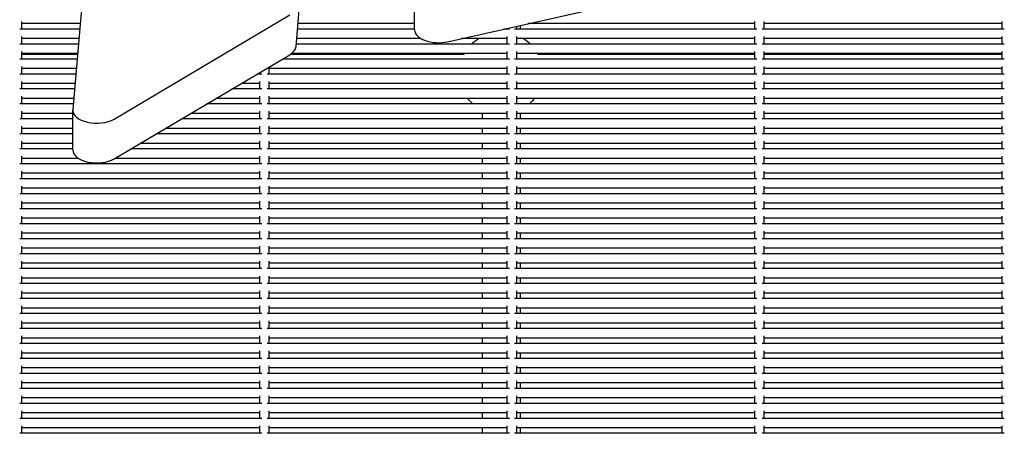
# Model space of a CAD drawing. Units: millimetres. Extents: x -5247 to 7707, y -6542 to 4547.
# Drawn here: x -1819 to -1405, y 2565 to 2739 of the extents above; entities that cross this region are included whole.
import ezdxf

# ---------------------------------------------------------------- set-up
doc = ezdxf.new("R2010")
doc.units = ezdxf.units.MM
doc.layers.add('BSF_2D', color=7, linetype='Continuous')

# ---------------------------------------------------------------- blocks, each defined once
blk = doc.blocks.new('Berliner_LaGrange_SON1112_2D_Block')
at = {"layer": 'BSF_2D'}
for p, q in [((-1770.88, 3002.91), (-1796.78, 2701.05)), ((-1702.97, 2727.6), (-1681.29, 2980.31)), ((-1653.17, 2734.69), (-1653.17, 2751.42)), ((-1639.38, 2729.62), (-1567.45, 2745.76)), ((-1779.45, 2697.07), (-1705.62, 2740.87)), ((-1818.21, 2734.94), (-1818.21, 2738.14)), ((-1793.68, 2737.24), (-1818.21, 2737.24)), ((-1653.17, 2737.24), (-1702.15, 2737.24)), ((-1610.21, 2734.94), (-1610.21, 2736.17)), ((-1608.8, 2736.48), (-1608.8, 2734.94)), ((-1510.21, 2737.24), (-1605.43, 2737.24)), ((-1510.21, 2734.94), (-1510.21, 2738.14)), ((-1506.21, 2734.94), (-1506.21, 2738.14)), ((-1406.21, 2737.24), (-1506.21, 2737.24)), ((-1406.21, 2734.94), (-1406.21, 2738.14)), ((-1793.88, 2734.94), (-1819.11, 2734.94)), ((-1818.21, 2728.63), (-1818.21, 2731.84)), ((-1653.17, 2734.94), (-1702.34, 2734.94)), ((-1613.31, 2734.94), (-1615.69, 2734.94)), ((-1614.21, 2734.94), (-1614.21, 2735.27)), ((-1614.21, 2728.63), (-1614.21, 2731.84)), ((-1509.31, 2734.94), (-1611.11, 2734.94)), ((-1610.21, 2728.63), (-1610.21, 2731.84)), ((-1510.21, 2728.63), (-1510.21, 2731.84)), ((-1405.31, 2734.94), (-1507.11, 2734.94)), ((-1506.21, 2728.63), (-1506.21, 2731.84)), ((-1406.21, 2728.63), (-1406.21, 2731.84)), ((-1794.42, 2728.63), (-1819.11, 2728.63)), ((-1794.22, 2730.94), (-1818.21, 2730.94)), ((-1613.31, 2728.63), (-1702.88, 2728.63)), ((-1650.45, 2730.94), (-1702.69, 2730.94)), ((-1614.21, 2730.94), (-1633.52, 2730.94)), ((-1509.31, 2728.63), (-1611.11, 2728.63)), ((-1510.21, 2730.94), (-1610.21, 2730.94)), ((-1405.31, 2728.63), (-1507.11, 2728.63)), ((-1406.21, 2730.94), (-1506.21, 2730.94)), ((-1818.21, 2722.33), (-1818.21, 2725.54)), ((-1794.76, 2724.63), (-1818.21, 2724.63)), ((-1794.8, 2724.22), (-1818.21, 2724.22)), ((-1779.45, 2680.34), (-1705.62, 2724.14)), ((-1632.37, 2724.22), (-1705.49, 2724.22)), ((-1614.21, 2724.63), (-1704.88, 2724.63)), ((-1614.21, 2722.33), (-1614.21, 2725.54)), ((-1610.21, 2722.33), (-1610.21, 2725.54)), ((-1510.21, 2724.63), (-1610.21, 2724.63)), ((-1510.21, 2724.22), (-1601.24, 2724.22)), ((-1510.21, 2722.33), (-1510.21, 2725.54)), ((-1506.21, 2722.33), (-1506.21, 2725.54)), ((-1406.21, 2724.63), (-1506.21, 2724.63)), ((-1406.21, 2724.22), (-1506.21, 2724.22)), ((-1406.21, 2722.33), (-1406.21, 2725.54)), ((-1794.96, 2722.33), (-1819.11, 2722.33)), ((-1818.21, 2716.03), (-1818.21, 2719.23)), ((-1714.21, 2716.03), (-1714.21, 2719.04)), ((-1613.31, 2722.33), (-1708.67, 2722.33)), ((-1614.21, 2716.03), (-1614.21, 2719.23)), ((-1509.31, 2722.33), (-1611.11, 2722.33)), ((-1610.21, 2716.03), (-1610.21, 2719.23)), ((-1510.21, 2716.03), (-1510.21, 2719.23)), ((-1405.31, 2722.33), (-1507.11, 2722.33)), ((-1506.21, 2716.03), (-1506.21, 2719.23)), ((-1406.21, 2716.03), (-1406.21, 2719.23)), ((-1795.5, 2716.03), (-1819.11, 2716.03)), ((-1795.3, 2718.33), (-1818.21, 2718.33)), ((-1717.31, 2716.03), (-1719.29, 2716.03)), ((-1718.21, 2716.03), (-1718.21, 2716.67)), ((-1613.31, 2716.03), (-1715.11, 2716.03)), ((-1614.21, 2718.33), (-1714.21, 2718.33)), ((-1509.31, 2716.03), (-1611.11, 2716.03)), ((-1510.21, 2718.33), (-1610.21, 2718.33)), ((-1405.31, 2716.03), (-1507.11, 2716.03)), ((-1406.21, 2718.33), (-1506.21, 2718.33)), ((-1818.21, 2709.73), (-1818.21, 2712.93)), ((-1795.84, 2712.03), (-1818.21, 2712.03)), ((-1718.21, 2712.03), (-1726.04, 2712.03)), ((-1718.21, 2709.73), (-1718.21, 2712.93)), ((-1714.21, 2709.73), (-1714.21, 2712.93)), ((-1614.21, 2712.03), (-1714.21, 2712.03)), ((-1614.21, 2709.73), (-1614.21, 2712.93)), ((-1610.21, 2709.73), (-1610.21, 2712.93)), ((-1510.21, 2712.03), (-1610.21, 2712.03)), ((-1510.21, 2709.73), (-1510.21, 2712.93)), ((-1506.21, 2709.73), (-1506.21, 2712.93)), ((-1406.21, 2712.03), (-1506.21, 2712.03)), ((-1406.21, 2709.73), (-1406.21, 2712.93)), ((-1796.04, 2709.73), (-1819.11, 2709.73)), ((-1818.21, 2703.42), (-1818.21, 2706.63)), ((-1717.31, 2709.73), (-1729.92, 2709.73)), ((-1718.21, 2703.42), (-1718.21, 2706.63)), ((-1613.31, 2709.73), (-1715.11, 2709.73)), ((-1714.21, 2703.42), (-1714.21, 2706.63)), ((-1614.21, 2703.42), (-1614.21, 2706.63)), ((-1509.31, 2709.73), (-1611.11, 2709.73)), ((-1610.21, 2703.42), (-1610.21, 2706.63)), ((-1510.21, 2703.42), (-1510.21, 2706.63)), ((-1405.31, 2709.73), (-1507.11, 2709.73)), ((-1506.21, 2703.42), (-1506.21, 2706.63)), ((-1406.21, 2703.42), (-1406.21, 2706.63)), ((-1796.58, 2703.42), (-1819.11, 2703.42)), ((-1796.38, 2705.73), (-1818.21, 2705.73)), ((-1717.31, 2703.42), (-1740.54, 2703.42)), ((-1718.21, 2705.73), (-1736.66, 2705.73)), ((-1613.31, 2703.42), (-1715.11, 2703.42)), ((-1614.21, 2705.73), (-1714.21, 2705.73)), ((-1509.31, 2703.42), (-1611.11, 2703.42)), ((-1510.21, 2705.73), (-1610.21, 2705.73)), ((-1405.31, 2703.42), (-1507.11, 2703.42)), ((-1406.21, 2705.73), (-1506.21, 2705.73)), ((-1818.21, 2697.12), (-1818.21, 2700.33)), ((-1796.8, 2699.42), (-1818.21, 2699.42)), ((-1796.8, 2684.06), (-1796.8, 2700.79)), ((-1718.21, 2699.42), (-1747.28, 2699.42)), ((-1718.21, 2697.12), (-1718.21, 2700.33)), ((-1714.21, 2697.12), (-1714.21, 2700.33)), ((-1614.21, 2699.42), (-1714.21, 2699.42)), ((-1624.8, 2699.42), (-1624.8, 2697.12)), ((-1614.21, 2697.12), (-1614.21, 2700.33)), ((-1610.21, 2697.12), (-1610.21, 2700.33)), ((-1510.21, 2699.42), (-1610.21, 2699.42)), ((-1608.8, 2699.42), (-1608.8, 2697.12)), ((-1510.21, 2697.12), (-1510.21, 2700.33)), ((-1506.21, 2697.12), (-1506.21, 2700.33)), ((-1406.21, 2699.42), (-1506.21, 2699.42)), ((-1406.21, 2697.12), (-1406.21, 2700.33)), ((-1796.8, 2697.12), (-1819.11, 2697.12)), ((-1818.21, 2690.82), (-1818.21, 2694.03)), ((-1717.31, 2697.12), (-1751.16, 2697.12)), ((-1718.21, 2690.82), (-1718.21, 2694.03)), ((-1613.31, 2697.12), (-1715.11, 2697.12)), ((-1714.21, 2690.82), (-1714.21, 2694.03)), ((-1614.21, 2690.82), (-1614.21, 2694.03)), ((-1509.31, 2697.12), (-1611.11, 2697.12)), ((-1610.21, 2690.82), (-1610.21, 2694.03)), ((-1510.21, 2690.82), (-1510.21, 2694.03)), ((-1405.31, 2697.12), (-1507.11, 2697.12)), ((-1506.21, 2690.82), (-1506.21, 2694.03)), ((-1406.21, 2690.82), (-1406.21, 2694.03)), ((-1796.8, 2690.82), (-1819.11, 2690.82)), ((-1796.8, 2693.12), (-1818.21, 2693.12)), ((-1717.31, 2690.82), (-1761.79, 2690.82)), ((-1718.21, 2693.12), (-1757.91, 2693.12)), ((-1613.31, 2690.82), (-1715.11, 2690.82)), ((-1614.21, 2693.12), (-1714.21, 2693.12)), ((-1624.8, 2693.12), (-1624.8, 2690.82)), ((-1509.31, 2690.82), (-1611.11, 2690.82)), ((-1510.21, 2693.12), (-1610.21, 2693.12)), ((-1608.8, 2693.12), (-1608.8, 2690.82)), ((-1405.31, 2690.82), (-1507.11, 2690.82)), ((-1406.21, 2693.12), (-1506.21, 2693.12)), ((-1818.21, 2684.52), (-1818.21, 2687.72)), ((-1796.8, 2686.82), (-1818.21, 2686.82)), ((-1718.21, 2686.82), (-1768.53, 2686.82)), ((-1718.21, 2684.52), (-1718.21, 2687.72)), ((-1714.21, 2684.52), (-1714.21, 2687.72)), ((-1614.21, 2686.82), (-1714.21, 2686.82)), ((-1624.8, 2686.82), (-1624.8, 2684.52)), ((-1614.21, 2684.52), (-1614.21, 2687.72)), ((-1610.21, 2684.52), (-1610.21, 2687.72)), ((-1510.21, 2686.82), (-1610.21, 2686.82)), ((-1608.8, 2686.82), (-1608.8, 2684.52)), ((-1510.21, 2684.52), (-1510.21, 2687.72)), ((-1506.21, 2684.52), (-1506.21, 2687.72)), ((-1406.21, 2686.82), (-1506.21, 2686.82)), ((-1406.21, 2684.52), (-1406.21, 2687.72)), ((-1796.8, 2684.52), (-1819.11, 2684.52)), ((-1717.31, 2684.52), (-1772.41, 2684.52)), ((-1613.31, 2684.52), (-1715.11, 2684.52)), ((-1509.31, 2684.52), (-1611.11, 2684.52)), ((-1405.31, 2684.52), (-1507.11, 2684.52)), ((-1717.31, 2678.22), (-1819.11, 2678.22)), ((-1818.21, 2678.22), (-1818.21, 2681.42)), ((-1794.42, 2680.52), (-1818.21, 2680.52)), ((-1718.21, 2680.52), (-1779.15, 2680.52)), ((-1718.21, 2678.22), (-1718.21, 2681.42)), ((-1613.31, 2678.22), (-1715.11, 2678.22)), ((-1714.21, 2678.22), (-1714.21, 2681.42)), ((-1614.21, 2680.52), (-1714.21, 2680.52)), ((-1624.8, 2680.52), (-1624.8, 2678.22)), ((-1614.21, 2678.22), (-1614.21, 2681.42)), ((-1509.31, 2678.22), (-1611.11, 2678.22)), ((-1610.21, 2678.22), (-1610.21, 2681.42)), ((-1510.21, 2680.52), (-1610.21, 2680.52)), ((-1608.8, 2680.52), (-1608.8, 2678.22)), ((-1510.21, 2678.22), (-1510.21, 2681.42)), ((-1405.31, 2678.22), (-1507.11, 2678.22)), ((-1506.21, 2678.22), (-1506.21, 2681.42)), ((-1406.21, 2680.52), (-1506.21, 2680.52)), ((-1406.21, 2678.22), (-1406.21, 2681.42)), ((-1818.21, 2671.91), (-1818.21, 2675.12)), ((-1718.21, 2674.22), (-1818.21, 2674.22)), ((-1718.21, 2671.91), (-1718.21, 2675.12)), ((-1714.21, 2671.91), (-1714.21, 2675.12)), ((-1614.21, 2674.22), (-1714.21, 2674.22)), ((-1624.8, 2674.22), (-1624.8, 2671.91)), ((-1614.21, 2671.91), (-1614.21, 2675.12)), ((-1610.21, 2671.91), (-1610.21, 2675.12)), ((-1510.21, 2674.22), (-1610.21, 2674.22)), ((-1608.8, 2674.22), (-1608.8, 2671.91)), ((-1510.21, 2671.91), (-1510.21, 2675.12)), ((-1506.21, 2671.91), (-1506.21, 2675.12)), ((-1406.21, 2674.22), (-1506.21, 2674.22)), ((-1406.21, 2671.91), (-1406.21, 2675.12)), ((-1717.31, 2671.91), (-1819.11, 2671.91)), ((-1613.31, 2671.91), (-1715.11, 2671.91)), ((-1509.31, 2671.91), (-1611.11, 2671.91)), ((-1405.31, 2671.91), (-1507.11, 2671.91)), ((-1717.31, 2665.61), (-1819.11, 2665.61)), ((-1818.21, 2665.61), (-1818.21, 2668.82)), ((-1718.21, 2667.91), (-1818.21, 2667.91)), ((-1718.21, 2665.61), (-1718.21, 2668.82)), ((-1613.31, 2665.61), (-1715.11, 2665.61)), ((-1714.21, 2665.61), (-1714.21, 2668.82)), ((-1614.21, 2667.91), (-1714.21, 2667.91)), ((-1624.8, 2667.91), (-1624.8, 2665.61)), ((-1614.21, 2665.61), (-1614.21, 2668.82)), ((-1509.31, 2665.61), (-1611.11, 2665.61)), ((-1610.21, 2665.61), (-1610.21, 2668.82)), ((-1510.21, 2667.91), (-1610.21, 2667.91)), ((-1608.8, 2667.91), (-1608.8, 2665.61)), ((-1510.21, 2665.61), (-1510.21, 2668.82)), ((-1405.31, 2665.61), (-1507.11, 2665.61)), ((-1506.21, 2665.61), (-1506.21, 2668.82)), ((-1406.21, 2667.91), (-1506.21, 2667.91)), ((-1406.21, 2665.61), (-1406.21, 2668.82)), ((-1818.21, 2659.31), (-1818.21, 2662.52)), ((-1718.21, 2661.61), (-1818.21, 2661.61)), ((-1718.21, 2659.31), (-1718.21, 2662.52)), ((-1714.21, 2659.31), (-1714.21, 2662.52)), ((-1614.21, 2661.61), (-1714.21, 2661.61)), ((-1624.8, 2661.61), (-1624.8, 2659.31)), ((-1614.21, 2659.31), (-1614.21, 2662.52)), ((-1610.21, 2659.31), (-1610.21, 2662.52)), ((-1510.21, 2661.61), (-1610.21, 2661.61)), ((-1608.8, 2661.61), (-1608.8, 2659.31)), ((-1510.21, 2659.31), (-1510.21, 2662.52)), ((-1506.21, 2659.31), (-1506.21, 2662.52)), ((-1406.21, 2661.61), (-1506.21, 2661.61)), ((-1406.21, 2659.31), (-1406.21, 2662.52)), ((-1717.31, 2659.31), (-1819.11, 2659.31)), ((-1613.31, 2659.31), (-1715.11, 2659.31)), ((-1509.31, 2659.31), (-1611.11, 2659.31)), ((-1405.31, 2659.31), (-1507.11, 2659.31)), ((-1717.31, 2653.01), (-1819.11, 2653.01)), ((-1818.21, 2653.01), (-1818.21, 2656.21)), ((-1718.21, 2655.31), (-1818.21, 2655.31)), ((-1718.21, 2653.01), (-1718.21, 2656.21)), ((-1613.31, 2653.01), (-1715.11, 2653.01)), ((-1714.21, 2653.01), (-1714.21, 2656.21)), ((-1614.21, 2655.31), (-1714.21, 2655.31)), ((-1624.8, 2655.31), (-1624.8, 2653.01)), ((-1614.21, 2653.01), (-1614.21, 2656.21)), ((-1509.31, 2653.01), (-1611.11, 2653.01)), ((-1610.21, 2653.01), (-1610.21, 2656.21)), ((-1510.21, 2655.31), (-1610.21, 2655.31)), ((-1608.8, 2655.31), (-1608.8, 2653.01)), ((-1510.21, 2653.01), (-1510.21, 2656.21)), ((-1405.31, 2653.01), (-1507.11, 2653.01)), ((-1506.21, 2653.01), (-1506.21, 2656.21)), ((-1406.21, 2655.31), (-1506.21, 2655.31)), ((-1406.21, 2653.01), (-1406.21, 2656.21)), ((-1818.21, 2646.71), (-1818.21, 2649.91)), ((-1718.21, 2649.01), (-1818.21, 2649.01)), ((-1718.21, 2646.71), (-1718.21, 2649.91)), ((-1714.21, 2646.71), (-1714.21, 2649.91)), ((-1614.21, 2649.01), (-1714.21, 2649.01)), ((-1624.8, 2649.01), (-1624.8, 2646.71)), ((-1614.21, 2646.71), (-1614.21, 2649.91)), ((-1610.21, 2646.71), (-1610.21, 2649.91)), ((-1510.21, 2649.01), (-1610.21, 2649.01)), ((-1608.8, 2649.01), (-1608.8, 2646.71)), ((-1510.21, 2646.71), (-1510.21, 2649.91)), ((-1506.21, 2646.71), (-1506.21, 2649.91)), ((-1406.21, 2649.01), (-1506.21, 2649.01)), ((-1406.21, 2646.71), (-1406.21, 2649.91)), ((-1717.31, 2646.71), (-1819.11, 2646.71)), ((-1613.31, 2646.71), (-1715.11, 2646.71)), ((-1509.31, 2646.71), (-1611.11, 2646.71)), ((-1405.31, 2646.71), (-1507.11, 2646.71)), ((-1717.31, 2640.4), (-1819.11, 2640.4)), ((-1818.21, 2640.4), (-1818.21, 2643.61)), ((-1718.21, 2642.71), (-1818.21, 2642.71)), ((-1718.21, 2640.4), (-1718.21, 2643.61)), ((-1613.31, 2640.4), (-1715.11, 2640.4)), ((-1714.21, 2640.4), (-1714.21, 2643.61)), ((-1614.21, 2642.71), (-1714.21, 2642.71)), ((-1624.8, 2642.71), (-1624.8, 2640.4)), ((-1614.21, 2640.4), (-1614.21, 2643.61)), ((-1509.31, 2640.4), (-1611.11, 2640.4)), ((-1610.21, 2640.4), (-1610.21, 2643.61)), ((-1510.21, 2642.71), (-1610.21, 2642.71)), ((-1608.8, 2642.71), (-1608.8, 2640.4)), ((-1510.21, 2640.4), (-1510.21, 2643.61)), ((-1405.31, 2640.4), (-1507.11, 2640.4)), ((-1506.21, 2640.4), (-1506.21, 2643.61)), ((-1406.21, 2642.71), (-1506.21, 2642.71)), ((-1406.21, 2640.4), (-1406.21, 2643.61)), ((-1818.21, 2634.1), (-1818.21, 2637.31)), ((-1718.21, 2636.4), (-1818.21, 2636.4)), ((-1718.21, 2634.1), (-1718.21, 2637.31)), ((-1714.21, 2634.1), (-1714.21, 2637.31)), ((-1614.21, 2636.4), (-1714.21, 2636.4)), ((-1624.8, 2636.4), (-1624.8, 2634.1)), ((-1614.21, 2634.1), (-1614.21, 2637.31)), ((-1610.21, 2634.1), (-1610.21, 2637.31)), ((-1510.21, 2636.4), (-1610.21, 2636.4)), ((-1608.8, 2636.4), (-1608.8, 2634.1)), ((-1510.21, 2634.1), (-1510.21, 2637.31)), ((-1506.21, 2634.1), (-1506.21, 2637.31)), ((-1406.21, 2636.4), (-1506.21, 2636.4)), ((-1406.21, 2634.1), (-1406.21, 2637.31)), ((-1717.31, 2634.1), (-1819.11, 2634.1)), ((-1613.31, 2634.1), (-1715.11, 2634.1)), ((-1509.31, 2634.1), (-1611.11, 2634.1)), ((-1405.31, 2634.1), (-1507.11, 2634.1)), ((-1717.31, 2627.8), (-1819.11, 2627.8)), ((-1818.21, 2627.8), (-1818.21, 2631)), ((-1718.21, 2630.1), (-1818.21, 2630.1)), ((-1718.21, 2627.8), (-1718.21, 2631)), ((-1613.31, 2627.8), (-1715.11, 2627.8)), ((-1714.21, 2627.8), (-1714.21, 2631)), ((-1614.21, 2630.1), (-1714.21, 2630.1)), ((-1624.8, 2630.1), (-1624.8, 2627.8)), ((-1614.21, 2627.8), (-1614.21, 2631)), ((-1509.31, 2627.8), (-1611.11, 2627.8)), ((-1610.21, 2627.8), (-1610.21, 2631)), ((-1510.21, 2630.1), (-1610.21, 2630.1)), ((-1608.8, 2630.1), (-1608.8, 2627.8)), ((-1510.21, 2627.8), (-1510.21, 2631)), ((-1405.31, 2627.8), (-1507.11, 2627.8)), ((-1506.21, 2627.8), (-1506.21, 2631)), ((-1406.21, 2630.1), (-1506.21, 2630.1)), ((-1406.21, 2627.8), (-1406.21, 2631)), ((-1818.21, 2621.5), (-1818.21, 2624.7)), ((-1718.21, 2623.8), (-1818.21, 2623.8)), ((-1718.21, 2621.5), (-1718.21, 2624.7)), ((-1714.21, 2621.5), (-1714.21, 2624.7)), ((-1614.21, 2623.8), (-1714.21, 2623.8)), ((-1624.8, 2623.8), (-1624.8, 2621.5)), ((-1614.21, 2621.5), (-1614.21, 2624.7)), ((-1610.21, 2621.5), (-1610.21, 2624.7)), ((-1510.21, 2623.8), (-1610.21, 2623.8)), ((-1608.8, 2623.8), (-1608.8, 2621.5)), ((-1510.21, 2621.5), (-1510.21, 2624.7)), ((-1506.21, 2621.5), (-1506.21, 2624.7)), ((-1406.21, 2623.8), (-1506.21, 2623.8)), ((-1406.21, 2621.5), (-1406.21, 2624.7)), ((-1717.31, 2621.5), (-1819.11, 2621.5)), ((-1613.31, 2621.5), (-1715.11, 2621.5)), ((-1509.31, 2621.5), (-1611.11, 2621.5)), ((-1405.31, 2621.5), (-1507.11, 2621.5)), ((-1818.21, 2615.19), (-1818.21, 2618.4)), ((-1718.21, 2617.5), (-1818.21, 2617.5)), ((-1718.21, 2615.19), (-1718.21, 2618.4)), ((-1714.21, 2615.19), (-1714.21, 2618.4)), ((-1614.21, 2617.5), (-1714.21, 2617.5)), ((-1624.8, 2617.5), (-1624.8, 2615.19)), ((-1614.21, 2615.19), (-1614.21, 2618.4)), ((-1610.21, 2615.19), (-1610.21, 2618.4)), ((-1510.21, 2617.5), (-1610.21, 2617.5)), ((-1608.8, 2617.5), (-1608.8, 2615.19)), ((-1510.21, 2615.19), (-1510.21, 2618.4)), ((-1506.21, 2615.19), (-1506.21, 2618.4)), ((-1406.21, 2617.5), (-1506.21, 2617.5)), ((-1406.21, 2615.19), (-1406.21, 2618.4)), ((-1717.31, 2615.19), (-1819.11, 2615.19)), ((-1818.21, 2608.89), (-1818.21, 2612.1)), ((-1718.21, 2611.19), (-1818.21, 2611.19)), ((-1718.21, 2608.89), (-1718.21, 2612.1)), ((-1613.31, 2615.19), (-1715.11, 2615.19)), ((-1714.21, 2608.89), (-1714.21, 2612.1)), ((-1614.21, 2611.19), (-1714.21, 2611.19)), ((-1624.8, 2611.19), (-1624.8, 2608.89)), ((-1614.21, 2608.89), (-1614.21, 2612.1)), ((-1509.31, 2615.19), (-1611.11, 2615.19)), ((-1610.21, 2608.89), (-1610.21, 2612.1)), ((-1510.21, 2611.19), (-1610.21, 2611.19)), ((-1608.8, 2611.19), (-1608.8, 2608.89)), ((-1510.21, 2608.89), (-1510.21, 2612.1)), ((-1405.31, 2615.19), (-1507.11, 2615.19)), ((-1506.21, 2608.89), (-1506.21, 2612.1)), ((-1406.21, 2611.19), (-1506.21, 2611.19)), ((-1406.21, 2608.89), (-1406.21, 2612.1)), ((-1717.31, 2608.89), (-1819.11, 2608.89)), ((-1613.31, 2608.89), (-1715.11, 2608.89)), ((-1509.31, 2608.89), (-1611.11, 2608.89)), ((-1405.31, 2608.89), (-1507.11, 2608.89)), ((-1818.21, 2602.59), (-1818.21, 2605.8)), ((-1718.21, 2604.89), (-1818.21, 2604.89)), ((-1718.21, 2602.59), (-1718.21, 2605.8)), ((-1714.21, 2602.59), (-1714.21, 2605.8)), ((-1614.21, 2604.89), (-1714.21, 2604.89)), ((-1624.8, 2604.89), (-1624.8, 2602.59)), ((-1614.21, 2602.59), (-1614.21, 2605.8)), ((-1610.21, 2602.59), (-1610.21, 2605.8)), ((-1510.21, 2604.89), (-1610.21, 2604.89)), ((-1608.8, 2604.89), (-1608.8, 2602.59)), ((-1510.21, 2602.59), (-1510.21, 2605.8)), ((-1506.21, 2602.59), (-1506.21, 2605.8)), ((-1406.21, 2604.89), (-1506.21, 2604.89)), ((-1406.21, 2602.59), (-1406.21, 2605.8)), ((-1717.31, 2602.59), (-1819.11, 2602.59)), ((-1818.21, 2596.29), (-1818.21, 2599.49)), ((-1718.21, 2596.29), (-1718.21, 2599.49)), ((-1613.31, 2602.59), (-1715.11, 2602.59)), ((-1714.21, 2596.29), (-1714.21, 2599.49)), ((-1614.21, 2596.29), (-1614.21, 2599.49)), ((-1509.31, 2602.59), (-1611.11, 2602.59)), ((-1610.21, 2596.29), (-1610.21, 2599.49)), ((-1510.21, 2596.29), (-1510.21, 2599.49)), ((-1405.31, 2602.59), (-1507.11, 2602.59)), ((-1506.21, 2596.29), (-1506.21, 2599.49)), ((-1406.21, 2596.29), (-1406.21, 2599.49)), ((-1717.31, 2596.29), (-1819.11, 2596.29)), ((-1718.21, 2598.59), (-1818.21, 2598.59)), ((-1613.31, 2596.29), (-1715.11, 2596.29)), ((-1614.21, 2598.59), (-1714.21, 2598.59)), ((-1624.8, 2598.59), (-1624.8, 2596.29)), ((-1509.31, 2596.29), (-1611.11, 2596.29)), ((-1510.21, 2598.59), (-1610.21, 2598.59)), ((-1608.8, 2598.59), (-1608.8, 2596.29)), ((-1405.31, 2596.29), (-1507.11, 2596.29)), ((-1406.21, 2598.59), (-1506.21, 2598.59)), ((-1818.21, 2589.99), (-1818.21, 2593.19)), ((-1718.21, 2592.29), (-1818.21, 2592.29)), ((-1718.21, 2589.99), (-1718.21, 2593.19)), ((-1714.21, 2589.99), (-1714.21, 2593.19)), ((-1614.21, 2592.29), (-1714.21, 2592.29)), ((-1624.8, 2592.29), (-1624.8, 2589.99)), ((-1614.21, 2589.99), (-1614.21, 2593.19)), ((-1610.21, 2589.99), (-1610.21, 2593.19)), ((-1510.21, 2592.29), (-1610.21, 2592.29)), ((-1608.8, 2592.29), (-1608.8, 2589.99)), ((-1510.21, 2589.99), (-1510.21, 2593.19)), ((-1506.21, 2589.99), (-1506.21, 2593.19)), ((-1406.21, 2592.29), (-1506.21, 2592.29)), ((-1406.21, 2589.99), (-1406.21, 2593.19)), ((-1717.31, 2589.99), (-1819.11, 2589.99)), ((-1818.21, 2583.68), (-1818.21, 2586.89)), ((-1718.21, 2583.68), (-1718.21, 2586.89)), ((-1613.31, 2589.99), (-1715.11, 2589.99)), ((-1714.21, 2583.68), (-1714.21, 2586.89)), ((-1614.21, 2583.68), (-1614.21, 2586.89)), ((-1509.31, 2589.99), (-1611.11, 2589.99)), ((-1610.21, 2583.68), (-1610.21, 2586.89)), ((-1510.21, 2583.68), (-1510.21, 2586.89)), ((-1405.31, 2589.99), (-1507.11, 2589.99)), ((-1506.21, 2583.68), (-1506.21, 2586.89)), ((-1406.21, 2583.68), (-1406.21, 2586.89)), ((-1717.31, 2583.68), (-1819.11, 2583.68)), ((-1718.21, 2585.99), (-1818.21, 2585.99)), ((-1613.31, 2583.68), (-1715.11, 2583.68)), ((-1614.21, 2585.99), (-1714.21, 2585.99)), ((-1624.8, 2585.99), (-1624.8, 2583.68)), ((-1509.31, 2583.68), (-1611.11, 2583.68)), ((-1510.21, 2585.99), (-1610.21, 2585.99)), ((-1608.8, 2585.99), (-1608.8, 2583.68)), ((-1405.31, 2583.68), (-1507.11, 2583.68)), ((-1406.21, 2585.99), (-1506.21, 2585.99)), ((-1818.21, 2577.38), (-1818.21, 2580.59)), ((-1718.21, 2579.68), (-1818.21, 2579.68)), ((-1718.21, 2577.38), (-1718.21, 2580.59)), ((-1714.21, 2577.38), (-1714.21, 2580.59)), ((-1614.21, 2579.68), (-1714.21, 2579.68)), ((-1624.8, 2579.68), (-1624.8, 2577.38)), ((-1614.21, 2577.38), (-1614.21, 2580.59)), ((-1610.21, 2577.38), (-1610.21, 2580.59)), ((-1510.21, 2579.68), (-1610.21, 2579.68)), ((-1608.8, 2579.68), (-1608.8, 2577.38)), ((-1510.21, 2577.38), (-1510.21, 2580.59)), ((-1506.21, 2577.38), (-1506.21, 2580.59)), ((-1406.21, 2579.68), (-1506.21, 2579.68)), ((-1406.21, 2577.38), (-1406.21, 2580.59)), ((-1717.31, 2577.38), (-1819.11, 2577.38)), ((-1818.21, 2571.08), (-1818.21, 2574.29)), ((-1718.21, 2571.08), (-1718.21, 2574.29)), ((-1613.31, 2577.38), (-1715.11, 2577.38)), ((-1714.21, 2571.08), (-1714.21, 2574.29)), ((-1614.21, 2571.08), (-1614.21, 2574.29)), ((-1509.31, 2577.38), (-1611.11, 2577.38)), ((-1610.21, 2571.08), (-1610.21, 2574.29)), ((-1510.21, 2571.08), (-1510.21, 2574.29)), ((-1405.31, 2577.38), (-1507.11, 2577.38)), ((-1506.21, 2571.08), (-1506.21, 2574.29)), ((-1406.21, 2571.08), (-1406.21, 2574.29)), ((-1717.31, 2571.08), (-1819.11, 2571.08)), ((-1718.21, 2573.38), (-1818.21, 2573.38)), ((-1613.31, 2571.08), (-1715.11, 2571.08)), ((-1614.21, 2573.38), (-1714.21, 2573.38)), ((-1624.8, 2573.38), (-1624.8, 2571.08)), ((-1509.31, 2571.08), (-1611.11, 2571.08)), ((-1510.21, 2573.38), (-1610.21, 2573.38)), ((-1608.8, 2573.38), (-1608.8, 2571.08)), ((-1405.31, 2571.08), (-1507.11, 2571.08)), ((-1406.21, 2573.38), (-1506.21, 2573.38)), ((-1818.21, 2564.78), (-1818.21, 2567.98)), ((-1718.21, 2567.08), (-1818.21, 2567.08)), ((-1718.21, 2564.78), (-1718.21, 2567.98)), ((-1714.21, 2564.78), (-1714.21, 2567.98)), ((-1614.21, 2567.08), (-1714.21, 2567.08)), ((-1624.8, 2567.08), (-1624.8, 2564.78)), ((-1614.21, 2564.78), (-1614.21, 2567.98)), ((-1610.21, 2564.78), (-1610.21, 2567.98)), ((-1510.21, 2567.08), (-1610.21, 2567.08)), ((-1608.8, 2567.08), (-1608.8, 2564.78)), ((-1510.21, 2564.78), (-1510.21, 2567.98)), ((-1506.21, 2564.78), (-1506.21, 2567.98)), ((-1406.21, 2567.08), (-1506.21, 2567.08)), ((-1406.21, 2564.78), (-1406.21, 2567.98)), ((-1717.31, 2564.78), (-1819.11, 2564.78)), ((-1613.31, 2564.78), (-1715.11, 2564.78)), ((-1509.31, 2564.78), (-1611.11, 2564.78)), ((-1405.31, 2564.78), (-1507.11, 2564.78))]:
    blk.add_line(p, q, dxfattribs=at)
at = {"layer": 'BSF_2D', "extrusion": (0, 0, -1)}
for start, end in [(45.179, 57.2314), (122.7686, 134.821), (27.2029, 28.7338), (151.2662, 152.7971), (313.0146, 323.1567), (216.8433, 226.9854)]:
    blk.add_arc((1616.8, 2716.22), 17.5, start, end, dxfattribs=at)
at = {"layer": 'BSF_2D'}
for centre, start_param, end_param in [((-1643.17, 2734.69), 0, 1.959369), ((-1712.96, 2727.86), 2.395789, 3.094602), ((-1786.8, 2700.79), 6.236199, 8.678974), ((-1786.8, 2684.06), 0, 2.395789)]:
    blk.add_ellipse(centre, major_axis=(-10, 0), ratio=0.548013, start_param=start_param, end_param=end_param, dxfattribs=at)

msp = doc.modelspace()

# ---------------------------------------------------------------- block references
at = {"layer": 'BSF_2D'}
msp.add_blockref('Berliner_LaGrange_SON1112_2D_Block', (0, 0), dxfattribs=at)

doc.saveas('drawing.dxf')
